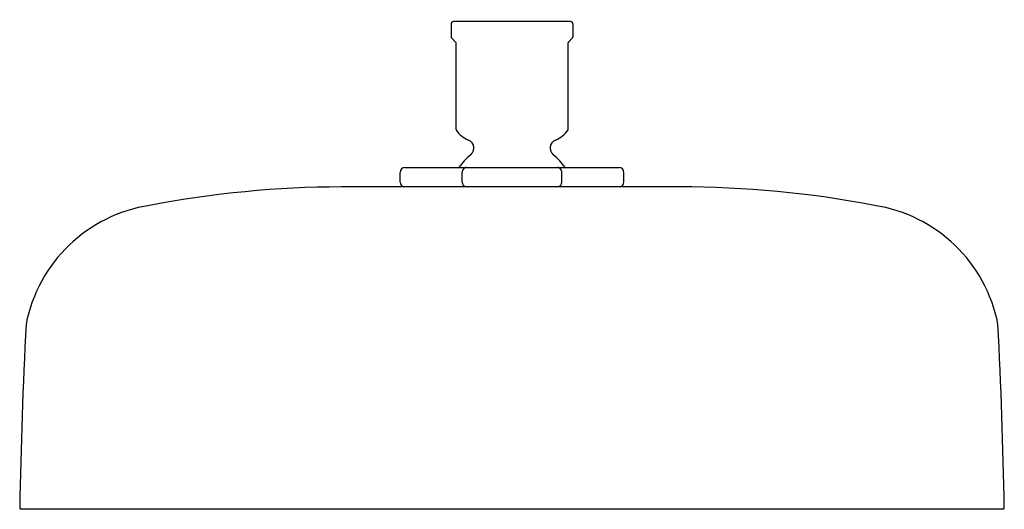
# Model space of a CAD drawing. Extents: x 4064.52 to 4072.52, y 148.9 to 152.88.
import ezdxf

# ---------------------------------------------------------------- set-up
doc = ezdxf.new("R2010")
doc.units = 0
doc.header["$LTSCALE"] = 0.64311
doc.layers.get('0').update_dxf_attribs({"color": 255, "linetype": 'CONTINUOUS'})
doc.layers.get('DEFPOINTS').update_dxf_attribs({"linetype": 'CONTINUOUS'})
doc.styles.get("Standard").update_dxf_attribs({"font": 'txt', "width": 0.8})

msp = doc.modelspace()

# ---------------------------------------------------------------- linework, layer by layer
for p, q in [((4068.0259, 152.8465), (4068.0259, 152.7406)), ((4068.9959, 152.8665), (4068.0459, 152.8665)), ((4069.0159, 152.8465), (4069.0159, 152.7406)), ((4068.0288, 152.7335), (4068.063, 152.6994)), ((4069.013, 152.7335), (4068.9788, 152.6994)), ((4068.0659, 151.9857), (4068.0659, 152.6923)), ((4068.9759, 151.9857), (4068.9759, 152.6923)), ((4067.6116, 151.5614), (4067.6116, 151.6401)), ((4067.6509, 151.6795), (4069.3908, 151.6795)), ((4068.1154, 151.5614), (4068.1154, 151.6401)), ((4068.9264, 151.5614), (4068.9264, 151.6401)), ((4069.4302, 151.5614), (4069.4302, 151.6401)), ((4069.8813, 151.522), (4067.1343, 151.522)), ((4072.5091, 148.902), (4064.5327, 148.902))]:
    msp.add_line(p, q)
for centre, radius, start, end in [((4068.0475, 152.8449), 0.0216, 94.16957, 175.82774), ((4068.9943, 152.8449), 0.0216, 4.17226, 85.83043), ((4068.0423, 152.7433), 0.0166, 189.24546, 215.86371), ((4068.9995, 152.7433), 0.0166, 324.13629, 350.75454), ((4068.0559, 152.6923), 0.01, 360, 45), ((4068.9859, 152.6923), 0.01, 135, 180), ((4068.2559, 152.1153), 0.23, 214.30115, 247.45969), ((4068.7859, 152.1153), 0.23, 292.54031, 325.69885), ((4068.1409, 151.8382), 0.07, 309.45348, 67.45969), ((4068.9009, 151.8382), 0.07, 112.54031, 230.54652), ((4068.5192, 151.3782), 0.5256, 129.43545, 145.03029), ((4068.5226, 151.3782), 0.5256, 34.96971, 50.56455), ((4067.6509, 151.6401), 0.0394, 90, 180), ((4068.1548, 151.6401), 0.0394, 89.98764, 180.01236), ((4068.887, 151.6401), 0.0394, 359.98764, 90.01236), ((4069.3908, 151.6401), 0.0394, 0, 90), ((4067.1572, 143.1143), 8.4077, 90.15611, 100.84077), ((4067.6591, 151.5668), 0.0478, 186.57754, 249.63153), ((4068.1569, 151.5621), 0.0415, 181.02494, 255.18413), ((4068.8849, 151.5621), 0.0415, 284.81587, 358.97506), ((4069.3827, 151.5668), 0.0478, 290.36847, 353.42246), ((4069.885, 143.1177), 8.4043, 79.15813, 90.02537), ((4065.7621, 150.1742), 1.2122, 98.83844, 168.91275), ((4071.2796, 150.1742), 1.2122, 11.08725, 81.16156), ((4108.5152, 148.1386), 44.0012, 177.04454, 178.99042), ((4028.5266, 148.1386), 44.0012, 1.00958, 2.95546), ((4064.5338, 148.9149), 0.013, 184.45465, 265.04596), ((4072.508, 148.9149), 0.013, 274.95404, 355.54535)]:
    msp.add_arc(centre, radius, start, end)

# ---------------------------------------------------------------- texts
at = {"layer": 'DEFPOINTS'}
for tag, p, s in [('MODELNUMBER', (4068.5167, 152.8801), 'K-26294W'), ('TRADENAME', (4068.5167, 152.8785), ''), ('PRODUCT', (4068.5167, 152.8768), 'SHOWERHEAD')]:
    msp.add_attdef(tag, p, s, height=0.001, dxfattribs=at)

doc.saveas('drawing.dxf')
